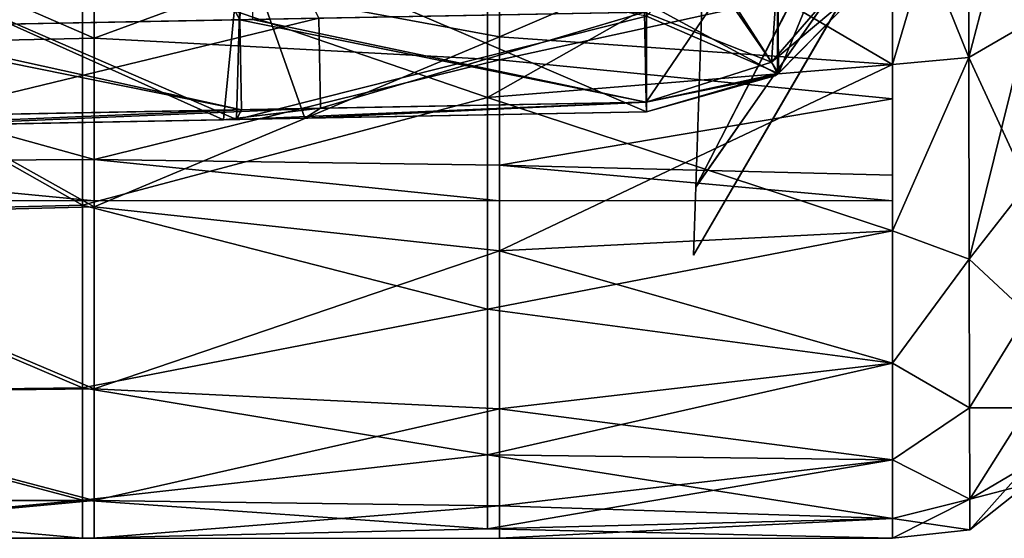
# Model space of a CAD drawing. Units: millimetres. Extents: x -47 to 204, y -30 to 237.
# Drawn here: x 49 to 57, y -15 to -11 of the extents above; entities that cross this region are included whole.
import ezdxf

# ---------------------------------------------------------------- set-up
doc = ezdxf.new("R2010")
doc.units = ezdxf.units.MM
doc.header["$LTSCALE"] = 52.148148
for name, color, linetype in [('116', 7, 'CONTINUOUS'), ('117', 7, 'CONTINUOUS'), ('132', 7, 'CONTINUOUS'), ('133', 7, 'CONTINUOUS'), ('138', 7, 'CONTINUOUS'), ('139', 7, 'CONTINUOUS'), ('150', 7, 'CONTINUOUS'), ('165', 7, 'CONTINUOUS'), ('173', 7, 'CONTINUOUS'), ('206', 7, 'CONTINUOUS'), ('213', 7, 'CONTINUOUS'), ('217', 7, 'CONTINUOUS'), ('221', 7, 'CONTINUOUS'), ('35', 7, 'CONTINUOUS'), ('50', 7, 'CONTINUOUS'), ('58', 7, 'CONTINUOUS'), ('86', 7, 'CONTINUOUS'), ('87', 7, 'CONTINUOUS'), ('89', 7, 'CONTINUOUS')]:
    doc.layers.add(name, color=color, linetype=linetype)

msp = doc.modelspace()

# ---------------------------------------------------------------- linework, layer by layer
at = {"layer": '116', "color": 7, "linetype": 'CONTINUOUS', "true_color": 0xb1bdc9}
for points in [[(47.6843, -7.022, 4), (49.3694, -11.482, 4), (49.6168, -7.0629, 4), (47.6843, -7.022, 4)], [(49.3694, -11.482, 4), (51.7093, -11.4378, 4), (49.6168, -7.0629, 4), (49.3694, -11.482, 4)]]:
    msp.add_3dface(points, dxfattribs=at)
at = {"layer": '117', "color": 7, "linetype": 'CONTINUOUS', "true_color": 0xb1bdc9}
for points in [[(51.1233, -11.4489, -4), (48.341, -11.5015, -4), (48.7214, -7.044, -4), (51.1233, -11.4489, -4)], [(51.301, -7.0984, -4), (51.1233, -11.4489, -4), (48.7214, -7.044, -4), (51.301, -7.0984, -4)], [(51.2175, -11.4471, -4), (51.1233, -11.4489, -4), (51.301, -7.0984, -4), (51.2175, -11.4471, -4)]]:
    msp.add_3dface(points, dxfattribs=at)
at = {"layer": '132', "color": 7, "linetype": 'CONTINUOUS', "true_color": 0xb1bdc9}
for points in [[(51.7093, -11.4378, 4), (49.3694, -11.482, 4), (48.7194, -12.1603, 4.3565), (51.7093, -11.4378, 4)], [(51.7093, -11.4378, 4), (48.7194, -12.1603, 4.3565), (51.7219, -12.1038, 4.3571), (51.7093, -11.4378, 4)], [(54.1232, -11.3921, 4), (51.7093, -11.4378, 4), (51.7219, -12.1038, 4.3571), (54.1232, -11.3921, 4)], [(54.1358, -12.0584, 4.3575), (54.1232, -11.3921, 4), (51.7219, -12.1038, 4.3571), (54.1358, -12.0584, 4.3575)], [(48.571, -12.2355, 5.1082), (51.004, -12.1891, 5.1092), (51.7219, -12.1038, 4.3571), (48.571, -12.2355, 5.1082)], [(48.7194, -12.1603, 4.3565), (48.571, -12.2355, 5.1082), (51.7219, -12.1038, 4.3571), (48.7194, -12.1603, 4.3565)], [(51.004, -12.1891, 5.1092), (51.6059, -12.1776, 5.1095), (51.7219, -12.1038, 4.3571), (51.004, -12.1891, 5.1092)], [(51.6059, -12.1776, 5.1095), (54.1371, -12.1292, 5.1106), (54.1358, -12.0584, 4.3575), (51.6059, -12.1776, 5.1095)], [(51.6059, -12.1776, 5.1095), (54.1358, -12.0584, 4.3575), (51.7219, -12.1038, 4.3571), (51.6059, -12.1776, 5.1095)]]:
    msp.add_3dface(points, dxfattribs=at)
at = {"layer": '133', "color": 7, "linetype": 'CONTINUOUS', "true_color": 0xb1bdc9}
for points in [[(55.1343, -10.7516, 4), (54.7116, -11.2118, 4), (55.0649, -11.7625, 4.3399), (55.1343, -10.7516, 4)], [(55.681, -11.0478, 4.2966), (55.1343, -10.7516, 4), (55.0649, -11.7625, 4.3399), (55.681, -11.0478, 4.2966)], [(55.8223, -11.1243, 4.9664), (55.681, -11.0478, 4.2966), (55.0649, -11.7625, 4.3399), (55.8223, -11.1243, 4.9664)], [(55.1075, -11.8514, 5.072), (55.8223, -11.1243, 4.9664), (55.0649, -11.7625, 4.3399), (55.1075, -11.8514, 5.072)], [(54.7116, -11.2118, 4), (54.1232, -11.3921, 4), (54.1358, -12.0584, 4.3575), (54.7116, -11.2118, 4)], [(54.7116, -11.2118, 4), (54.1358, -12.0584, 4.3575), (55.0649, -11.7625, 4.3399), (54.7116, -11.2118, 4)], [(54.1358, -12.0584, 4.3575), (55.1075, -11.8514, 5.072), (55.0649, -11.7625, 4.3399), (54.1358, -12.0584, 4.3575)], [(54.1371, -12.1292, 5.1106), (55.1075, -11.8514, 5.072), (54.1358, -12.0584, 4.3575), (54.1371, -12.1292, 5.1106)]]:
    msp.add_3dface(points, dxfattribs=at)
at = {"layer": '138', "color": 7, "linetype": 'CONTINUOUS', "true_color": 0xb1bdc9}
for points in [[(48.341, -11.5015, -4), (51.1233, -11.4489, -4), (51.1363, -12.1148, -4.357), (48.341, -11.5015, -4)], [(51.1233, -11.4489, -4), (51.2175, -11.4471, -4), (54.1358, -12.0584, -4.3575), (51.1233, -11.4489, -4)], [(51.1233, -11.4489, -4), (54.1358, -12.0584, -4.3575), (51.1363, -12.1148, -4.357), (51.1233, -11.4489, -4)], [(51.2175, -11.4471, -4), (54.1232, -11.3921, -4), (54.1358, -12.0584, -4.3575), (51.2175, -11.4471, -4)], [(48.1184, -11.5057, -4), (48.341, -11.5015, -4), (51.1363, -12.1148, -4.357), (48.1184, -11.5057, -4)], [(48.1184, -11.5057, -4), (51.1363, -12.1148, -4.357), (48.1339, -12.1713, -4.3564), (48.1184, -11.5057, -4)], [(54.1371, -12.1292, -5.1106), (51.0986, -12.1873, -5.1093), (54.1358, -12.0584, -4.3575), (54.1371, -12.1292, -5.1106)], [(54.1358, -12.0584, -4.3575), (51.0986, -12.1873, -5.1093), (51.1363, -12.1148, -4.357), (54.1358, -12.0584, -4.3575)], [(51.0986, -12.1873, -5.1093), (48.0894, -12.2447, -5.108), (51.1363, -12.1148, -4.357), (51.0986, -12.1873, -5.1093)], [(51.1363, -12.1148, -4.357), (48.0894, -12.2447, -5.108), (48.1339, -12.1713, -4.3564), (51.1363, -12.1148, -4.357)]]:
    msp.add_3dface(points, dxfattribs=at)
at = {"layer": '139', "color": 7, "linetype": 'CONTINUOUS', "true_color": 0xb1bdc9}
for points in [[(54.71, -11.213, -4), (55.681, -11.0478, -4.2966), (55.0648, -11.7624, -4.3397), (54.71, -11.213, -4)], [(55.681, -11.0478, -4.2966), (55.8223, -11.1243, -4.9664), (55.0648, -11.7624, -4.3397), (55.681, -11.0478, -4.2966)], [(55.8223, -11.1243, -4.9664), (55.1149, -11.847, -5.0714), (55.0648, -11.7624, -4.3397), (55.8223, -11.1243, -4.9664)], [(54.1232, -11.3921, -4), (54.6939, -11.2231, -4), (55.0648, -11.7624, -4.3397), (54.1232, -11.3921, -4)], [(54.6939, -11.2231, -4), (54.71, -11.213, -4), (55.0648, -11.7624, -4.3397), (54.6939, -11.2231, -4)], [(54.1358, -12.0584, -4.3575), (54.1232, -11.3921, -4), (55.0648, -11.7624, -4.3397), (54.1358, -12.0584, -4.3575)], [(55.1149, -11.847, -5.0714), (54.1358, -12.0584, -4.3575), (55.0648, -11.7624, -4.3397), (55.1149, -11.847, -5.0714)], [(55.1149, -11.847, -5.0714), (55.0881, -11.8629, -5.0736), (54.1358, -12.0584, -4.3575), (55.1149, -11.847, -5.0714)], [(55.0881, -11.8629, -5.0736), (54.1371, -12.1292, -5.1106), (54.1358, -12.0584, -4.3575), (55.0881, -11.8629, -5.0736)]]:
    msp.add_3dface(points, dxfattribs=at)
at = {"layer": '150', "color": 7, "linetype": 'CONTINUOUS', "true_color": 0xb1bdc9}
for points in [[(52.9607, -10.0204, 11.5418), (49.9577, -10.9954, 10.6182), (52.9607, -12.0231, 9.4401), (52.9607, -10.0204, 11.5418)], [(52.9607, -12.0231, -9.4404), (49.9577, -10.9954, -10.6185), (52.9607, -10.0204, -11.5421), (52.9607, -12.0231, -9.4404)], [(52.9607, -10.0204, 11.5418), (52.9607, -12.0231, 9.4401), (55.9607, -10.3251, 11.2704), (52.9607, -10.0204, 11.5418)], [(52.9607, -12.0231, -9.4404), (52.9607, -10.0204, -11.5421), (55.9607, -11.7802, -9.7414), (52.9607, -12.0231, -9.4404)], [(55.9607, -11.7802, -9.7414), (52.9607, -10.0204, -11.5421), (55.9607, -10.3251, -11.2706), (55.9607, -11.7802, -9.7414)], [(55.9607, -10.3251, 11.2704), (52.9607, -12.0231, 9.4401), (55.9607, -11.7802, 9.7412), (55.9607, -10.3251, 11.2704)], [(49.9577, -10.9954, 10.6182), (46.9547, -11.1213, 10.4864), (49.9577, -12.8209, 8.3256), (49.9577, -10.9954, 10.6182)], [(49.9577, -12.8209, -8.3259), (46.9547, -11.1213, -10.4867), (49.9577, -10.9954, -10.6185), (49.9577, -12.8209, -8.3259)], [(49.9577, -10.9954, 10.6182), (49.9577, -12.8209, 8.3256), (52.9607, -12.0231, 9.4401), (49.9577, -10.9954, 10.6182)], [(49.9577, -12.8209, -8.3259), (49.9577, -10.9954, -10.6185), (52.9607, -12.0231, -9.4404), (49.9577, -12.8209, -8.3259)], [(46.9547, -11.1213, 10.4864), (46.9547, -12.8949, 8.2107), (49.9577, -12.8209, 8.3256), (46.9547, -11.1213, 10.4864)], [(46.9547, -12.8949, -8.2109), (46.9547, -11.1213, -10.4867), (49.9577, -12.8209, -8.3259), (46.9547, -12.8949, -8.2109)], [(55.9607, -11.7802, 9.7412), (52.9607, -12.0231, 9.4401), (55.9607, -13.0107, 8.026), (55.9607, -11.7802, 9.7412)], [(55.9607, -13.0107, -8.0262), (52.9607, -12.0231, -9.4404), (55.9607, -11.7802, -9.7414), (55.9607, -13.0107, -8.0262)], [(52.9607, -12.0231, 9.4401), (49.9577, -12.8209, 8.3256), (52.9607, -13.5921, 6.9975), (52.9607, -12.0231, 9.4401)], [(52.9607, -13.5921, -6.9977), (49.9577, -12.8209, -8.3259), (52.9607, -12.0231, -9.4404), (52.9607, -13.5921, -6.9977)], [(52.9607, -12.0231, 9.4401), (52.9607, -13.5921, 6.9975), (55.9607, -13.0107, 8.026), (52.9607, -12.0231, 9.4401)], [(52.9607, -13.5921, -6.9977), (52.9607, -12.0231, -9.4404), (55.9607, -13.0107, -8.0262), (52.9607, -13.5921, -6.9977)], [(49.9577, -12.8209, 8.3256), (46.9547, -12.8949, 8.2107), (49.9577, -14.175, 5.7266), (49.9577, -12.8209, 8.3256)], [(49.9577, -14.175, -5.7269), (46.9547, -12.8949, -8.2109), (49.9577, -12.8209, -8.3259), (49.9577, -14.175, -5.7269)], [(49.9577, -12.8209, 8.3256), (49.9577, -14.175, 5.7266), (52.9607, -13.5921, 6.9975), (49.9577, -12.8209, 8.3256)], [(49.9577, -14.175, -5.7269), (49.9577, -12.8209, -8.3259), (52.9607, -13.5921, -6.9977), (49.9577, -14.175, -5.7269)], [(46.9547, -12.8949, 8.2107), (46.9547, -14.2089, 5.6421), (49.9577, -14.175, 5.7266), (46.9547, -12.8949, 8.2107)], [(46.9547, -14.2089, -5.6423), (46.9547, -12.8949, -8.2109), (49.9577, -14.175, -5.7269), (46.9547, -14.2089, -5.6423)], [(55.9607, -13.0107, 8.026), (52.9607, -13.5921, 6.9975), (55.9607, -13.993, 6.1576), (55.9607, -13.0107, 8.026)], [(55.9607, -13.993, -6.1578), (52.9607, -13.5921, -6.9977), (55.9607, -13.0107, -8.0262), (55.9607, -13.993, -6.1578)], [(52.9607, -13.5921, 6.9975), (49.9577, -14.175, 5.7266), (52.9607, -14.6707, 4.3021), (52.9607, -13.5921, 6.9975)], [(52.9607, -14.6707, -4.3024), (49.9577, -14.175, -5.7269), (52.9607, -13.5921, -6.9977), (52.9607, -14.6707, -4.3024)], [(52.9607, -13.5921, 6.9975), (52.9607, -14.6707, 4.3021), (55.9607, -13.993, 6.1576), (52.9607, -13.5921, 6.9975)], [(52.9607, -14.6707, -4.3024), (52.9607, -13.5921, -6.9977), (55.9607, -13.993, -6.1578), (52.9607, -14.6707, -4.3024)], [(55.9607, -13.993, 6.1576), (52.9607, -14.6707, 4.3021), (55.9607, -14.7084, 4.1716), (55.9607, -13.993, 6.1576)], [(55.9607, -14.7084, -4.1718), (52.9607, -14.6707, -4.3024), (55.9607, -13.993, -6.1578), (55.9607, -14.7084, -4.1718)], [(49.9577, -14.175, 5.7266), (46.9547, -14.2089, 5.6421), (49.9577, -15.0079, 2.9169), (49.9577, -14.175, 5.7266)], [(49.9577, -15.0079, -2.9172), (46.9547, -14.2089, -5.6423), (49.9577, -14.175, -5.7269), (49.9577, -15.0079, -2.9172)], [(46.9547, -14.2089, 5.6421), (46.9547, -15.0166, 2.8722), (49.9577, -15.0079, 2.9169), (46.9547, -14.2089, 5.6421)], [(46.9547, -15.0166, -2.8725), (46.9547, -14.2089, -5.6423), (49.9577, -15.0079, -2.9172), (46.9547, -15.0166, -2.8725)], [(49.9577, -14.175, 5.7266), (49.9577, -15.0079, 2.9169), (52.9607, -14.6707, 4.3021), (49.9577, -14.175, 5.7266)], [(49.9577, -15.0079, -2.9172), (49.9577, -14.175, -5.7269), (52.9607, -14.6707, -4.3024), (49.9577, -15.0079, -2.9172)], [(52.9607, -14.6707, 4.3021), (49.9577, -15.0079, 2.9169), (52.9607, -15.2199, 1.4514), (52.9607, -14.6707, 4.3021)], [(52.9607, -15.2199, -1.4517), (49.9577, -15.0079, -2.9172), (52.9607, -14.6707, -4.3024), (52.9607, -15.2199, -1.4517)], [(52.9607, -14.6707, 4.3021), (52.9607, -15.2199, 1.4514), (55.9607, -14.7084, 4.1716), (52.9607, -14.6707, 4.3021)], [(52.9607, -15.2199, -1.4517), (52.9607, -14.6707, -4.3024), (55.9607, -15.1432, -2.1061), (52.9607, -15.2199, -1.4517)], [(55.9607, -15.1432, -2.1061), (52.9607, -14.6707, -4.3024), (55.9607, -14.7084, -4.1718), (55.9607, -15.1432, -2.1061)], [(55.9607, -14.7084, 4.1716), (52.9607, -15.2199, 1.4514), (55.9607, -15.1432, 2.1059), (55.9607, -14.7084, 4.1716)], [(46.9547, -15.0166, 2.8722), (46.9547, -15.289, -0.0001), (49.9577, -15.0079, 2.9169), (46.9547, -15.0166, 2.8722)], [(49.9577, -15.0079, 2.9169), (46.9547, -15.289, -0.0001), (49.9577, -15.289, -0.0001), (49.9577, -15.0079, 2.9169)], [(49.9577, -15.289, -0.0001), (46.9547, -15.0166, -2.8725), (49.9577, -15.0079, -2.9172), (49.9577, -15.289, -0.0001)], [(46.9547, -15.289, -0.0001), (46.9547, -15.0166, -2.8725), (49.9577, -15.289, -0.0001), (46.9547, -15.289, -0.0001)], [(49.9577, -15.0079, 2.9169), (49.9577, -15.289, -0.0001), (52.9607, -15.2199, 1.4514), (49.9577, -15.0079, 2.9169)], [(49.9577, -15.289, -0.0001), (49.9577, -15.0079, -2.9172), (52.9607, -15.2199, -1.4517), (49.9577, -15.289, -0.0001)], [(55.9607, -15.1432, 2.1059), (52.9607, -15.2199, 1.4514), (55.9607, -15.289, -0.0001), (55.9607, -15.1432, 2.1059)], [(55.9607, -15.289, -0.0001), (52.9607, -15.2199, -1.4517), (55.9607, -15.1432, -2.1061), (55.9607, -15.289, -0.0001)], [(52.9607, -15.2199, 1.4514), (49.9577, -15.289, -0.0001), (52.9607, -15.2199, -1.4517), (52.9607, -15.2199, 1.4514)], [(52.9607, -15.2199, 1.4514), (52.9607, -15.2199, -1.4517), (55.9607, -15.289, -0.0001), (52.9607, -15.2199, 1.4514)]]:
    msp.add_3dface(points, dxfattribs=at)
at = {"layer": '165', "color": 7, "linetype": 'CONTINUOUS', "true_color": 0xb1bdc9}
for points in [[(55.9607, -10.3251, 11.2704), (55.9607, -11.7802, 9.7412), (56.5219, -9.884, 11.5622), (55.9607, -10.3251, 11.2704)], [(56.5219, -9.884, 11.5622), (55.9607, -11.7802, 9.7412), (56.5255, -11.7278, 9.6943), (56.5219, -9.884, 11.5622)], [(56.9607, -10.0662, 10.9557), (56.5219, -9.884, 11.5622), (56.5255, -11.7278, 9.6943), (56.9607, -10.0662, 10.9557)], [(56.9607, -11.4771, 9.4696), (56.9607, -10.0662, 10.9557), (56.5255, -11.7278, 9.6943), (56.9607, -11.4771, 9.4696)], [(56.9607, -11.4771, 9.4696), (56.5255, -11.7278, 9.6943), (56.5286, -13.2221, 7.5362), (56.9607, -11.4771, 9.4696)], [(56.9607, -12.6698, 7.8029), (56.9607, -11.4771, 9.4696), (56.5286, -13.2221, 7.5362), (56.9607, -12.6698, 7.8029)], [(55.9607, -11.7802, 9.7412), (55.9607, -13.0107, 8.026), (56.5255, -11.7278, 9.6943), (55.9607, -11.7802, 9.7412)], [(56.5255, -11.7278, 9.6943), (55.9607, -13.0107, 8.026), (56.5286, -13.2221, 7.5362), (56.5255, -11.7278, 9.6943)], [(56.9607, -13.6249, 5.9832), (56.9607, -12.6698, 7.8029), (56.5286, -13.2221, 7.5362), (56.9607, -13.6249, 5.9832)], [(55.9607, -13.0107, 8.026), (55.9607, -13.993, 6.1576), (56.5286, -13.2221, 7.5362), (55.9607, -13.0107, 8.026)], [(56.5286, -13.2221, 7.5362), (55.9607, -13.993, 6.1576), (56.5312, -14.3235, 5.1531), (56.5286, -13.2221, 7.5362)], [(56.9607, -13.6249, 5.9832), (56.5286, -13.2221, 7.5362), (56.5312, -14.3235, 5.1531), (56.9607, -13.6249, 5.9832)], [(56.9607, -14.3224, 4.0477), (56.9607, -13.6249, 5.9832), (56.5312, -14.3235, 5.1531), (56.9607, -14.3224, 4.0477)], [(55.9607, -13.993, 6.1576), (55.9607, -14.7084, 4.1716), (56.5312, -14.3235, 5.1531), (55.9607, -13.993, 6.1576)], [(56.5312, -14.3235, 5.1531), (55.9607, -14.7084, 4.1716), (56.5329, -14.9993, 2.6159), (56.5312, -14.3235, 5.1531)], [(56.9607, -14.3224, 4.0477), (56.5312, -14.3235, 5.1531), (56.5329, -14.9993, 2.6159), (56.9607, -14.3224, 4.0477)], [(56.9607, -14.7463, 2.0385), (56.9607, -14.3224, 4.0477), (56.5329, -14.9993, 2.6159), (56.9607, -14.7463, 2.0385)], [(55.9607, -14.7084, 4.1716), (55.9607, -15.1432, 2.1059), (56.5329, -14.9993, 2.6159), (55.9607, -14.7084, 4.1716)], [(56.9607, -14.7463, 2.0385), (56.5329, -14.9993, 2.6159), (56.5336, -15.227), (56.9607, -14.7463, 2.0385)], [(56.9607, -14.8876), (56.9607, -14.7463, 2.0385), (56.5336, -15.227), (56.9607, -14.8876)], [(55.9607, -15.1432, 2.1059), (55.9607, -15.289, -0.0001), (56.5329, -14.9993, 2.6159), (55.9607, -15.1432, 2.1059)], [(56.5329, -14.9993, 2.6159), (55.9607, -15.289, -0.0001), (56.5336, -15.227), (56.5329, -14.9993, 2.6159)]]:
    msp.add_3dface(points, dxfattribs=at)
at = {"layer": '173', "color": 7, "linetype": 'CONTINUOUS', "true_color": 0xb1bdc9}
for points in [[(55.9607, -10.3251, -11.2706), (56.5219, -9.884, -11.5622), (56.5255, -11.7278, -9.6943), (55.9607, -10.3251, -11.2706)], [(56.5219, -9.884, -11.5622), (56.9607, -10.0662, -10.9557), (56.5255, -11.7278, -9.6943), (56.5219, -9.884, -11.5622)], [(56.9607, -10.0662, -10.9557), (56.9607, -11.4771, -9.4696), (56.5255, -11.7278, -9.6943), (56.9607, -10.0662, -10.9557)], [(55.9607, -11.7802, -9.7414), (55.9607, -10.3251, -11.2706), (56.5255, -11.7278, -9.6943), (55.9607, -11.7802, -9.7414)], [(56.9607, -11.4771, -9.4696), (56.9607, -12.6698, -7.8029), (56.5255, -11.7278, -9.6943), (56.9607, -11.4771, -9.4696)], [(55.9607, -13.0107, -8.0262), (55.9607, -11.7802, -9.7414), (56.5255, -11.7278, -9.6943), (55.9607, -13.0107, -8.0262)], [(55.9607, -13.0107, -8.0262), (56.5255, -11.7278, -9.6943), (56.5286, -13.2221, -7.5362), (55.9607, -13.0107, -8.0262)], [(56.5255, -11.7278, -9.6943), (56.9607, -12.6698, -7.8029), (56.5286, -13.2221, -7.5362), (56.5255, -11.7278, -9.6943)], [(56.9607, -12.6698, -7.8029), (56.9607, -13.6249, -5.9832), (56.5286, -13.2221, -7.5362), (56.9607, -12.6698, -7.8029)], [(55.9607, -13.993, -6.1578), (55.9607, -13.0107, -8.0262), (56.5286, -13.2221, -7.5362), (55.9607, -13.993, -6.1578)], [(55.9607, -13.993, -6.1578), (56.5286, -13.2221, -7.5362), (56.5312, -14.3235, -5.1531), (55.9607, -13.993, -6.1578)], [(56.5286, -13.2221, -7.5362), (56.9607, -13.6249, -5.9832), (56.5312, -14.3235, -5.1531), (56.5286, -13.2221, -7.5362)], [(56.9607, -13.6249, -5.9832), (56.9607, -14.3224, -4.0477), (56.5312, -14.3235, -5.1531), (56.9607, -13.6249, -5.9832)], [(55.9607, -14.7084, -4.1718), (55.9607, -13.993, -6.1578), (56.5312, -14.3235, -5.1531), (55.9607, -14.7084, -4.1718)], [(55.9607, -14.7084, -4.1718), (56.5312, -14.3235, -5.1531), (56.5329, -14.9993, -2.6159), (55.9607, -14.7084, -4.1718)], [(56.5312, -14.3235, -5.1531), (56.9607, -14.3224, -4.0477), (56.5329, -14.9993, -2.6159), (56.5312, -14.3235, -5.1531)], [(56.9607, -14.3224, -4.0477), (56.9607, -14.7463, -2.0385), (56.5329, -14.9993, -2.6159), (56.9607, -14.3224, -4.0477)], [(55.9607, -15.1432, -2.1061), (55.9607, -14.7084, -4.1718), (56.5329, -14.9993, -2.6159), (55.9607, -15.1432, -2.1061)], [(56.9607, -14.7463, -2.0385), (56.9607, -14.8876), (56.5329, -14.9993, -2.6159), (56.9607, -14.7463, -2.0385)], [(56.9607, -14.8876), (56.5336, -15.227), (56.5329, -14.9993, -2.6159), (56.9607, -14.8876)], [(56.5336, -15.227), (55.9607, -15.1432, -2.1061), (56.5329, -14.9993, -2.6159), (56.5336, -15.227)], [(55.9607, -15.289, -0.0001), (55.9607, -15.1432, -2.1061), (56.5336, -15.227), (55.9607, -15.289, -0.0001)]]:
    msp.add_3dface(points, dxfattribs=at)
at = {"layer": '206', "color": 7, "linetype": 'CONTINUOUS', "true_color": 0xb1bdc9}
for points in [[(54.5528, -11.1969, -6.7813), (54.5034, -12.6858, -3.5099), (56.1781, -9.446, -4.5822), (54.5528, -11.1969, -6.7813)], [(56.1781, -9.446, -4.5822), (54.5034, -12.6858, -3.5099), (56.16, -10.319, -1.5389), (56.1781, -9.446, -4.5822)], [(54.5037, -12.6874, 3.5025), (54.5534, -11.1997, 6.7751), (56.1785, -9.4259, 4.6265), (54.5037, -12.6874, 3.5025)], [(56.1601, -10.3123, 1.5863), (54.5037, -12.6874, 3.5025), (56.1785, -9.4259, 4.6265), (56.1601, -10.3123, 1.5863)], [(54.4851, -13.1931, 0), (54.5037, -12.6874, 3.5025), (56.1601, -10.3123, 1.5863), (54.4851, -13.1931, 0)], [(56.16, -10.319, -1.5389), (54.4851, -13.1931, 0), (56.1601, -10.3123, 1.5863), (56.16, -10.319, -1.5389)], [(54.5034, -12.6858, -3.5099), (54.4851, -13.1931, 0), (56.16, -10.319, -1.5389), (54.5034, -12.6858, -3.5099)]]:
    msp.add_3dface(points, dxfattribs=at)
at = {"layer": '213', "color": 7, "linetype": 'CONTINUOUS', "true_color": 0xb1bdc9}
for points in [[(53.0477, -9.6221, 11.8757), (50.0447, -11.0196, 10.5934), (53.0477, -11.574, 9.9855), (53.0477, -9.6221, 11.8757)], [(53.0477, -9.6221, 11.8757), (53.0477, -11.574, 9.9855), (55.9607, -10.3251, 11.2706), (53.0477, -9.6221, 11.8757)], [(55.9607, -10.3251, 11.2706), (53.0477, -11.574, 9.9855), (55.9607, -11.7803, 9.7414), (55.9607, -10.3251, 11.2706)], [(50.0447, -11.0196, 10.5934), (47.0417, -11.1496, 10.4567), (50.0447, -12.8352, 8.304), (50.0447, -11.0196, 10.5934)], [(50.0447, -11.0196, 10.5934), (50.0447, -12.8352, 8.304), (53.0477, -11.574, 9.9855), (50.0447, -11.0196, 10.5934)], [(47.0417, -11.1496, 10.4567), (47.0417, -12.9115, 8.1849), (50.0447, -12.8352, 8.304), (47.0417, -11.1496, 10.4567)], [(53.0477, -11.574, 9.9855), (50.0447, -12.8352, 8.304), (53.0477, -13.1601, 7.7793), (53.0477, -11.574, 9.9855)], [(53.0477, -11.574, 9.9855), (53.0477, -13.1601, 7.7793), (55.9607, -11.7803, 9.7414), (53.0477, -11.574, 9.9855)], [(55.9607, -11.7803, 9.7414), (53.0477, -13.1601, 7.7793), (55.9607, -13.0108, 8.0262), (55.9607, -11.7803, 9.7414)], [(50.0447, -12.8352, 8.304), (47.0417, -12.9115, 8.1849), (50.0447, -14.1816, 5.7107), (50.0447, -12.8352, 8.304)], [(50.0447, -12.8352, 8.304), (50.0447, -14.1816, 5.7107), (53.0477, -13.1601, 7.7793), (50.0447, -12.8352, 8.304)], [(47.0417, -12.9115, 8.1849), (47.0417, -14.2166, 5.6231), (50.0447, -14.1816, 5.7107), (47.0417, -12.9115, 8.1849)], [(55.9607, -13.0108, 8.0262), (53.0477, -13.1601, 7.7793), (55.9607, -13.9931, 6.1578), (55.9607, -13.0108, 8.0262)], [(53.0477, -13.1601, 7.7793), (50.0447, -14.1816, 5.7107), (53.0477, -14.3303, 5.3271), (53.0477, -13.1601, 7.7793)], [(53.0477, -13.1601, 7.7793), (53.0477, -14.3303, 5.3271), (55.9607, -13.9931, 6.1578), (53.0477, -13.1601, 7.7793)], [(55.9607, -13.9931, 6.1578), (53.0477, -14.3303, 5.3271), (55.9607, -14.7085, 4.1718), (55.9607, -13.9931, 6.1578)], [(50.0447, -14.1816, 5.7107), (47.0417, -14.2166, 5.6231), (50.0447, -15.0097, 2.9086), (50.0447, -14.1816, 5.7107)], [(47.0417, -14.2166, 5.6231), (47.0417, -15.0186, 2.8623), (50.0447, -15.0097, 2.9086), (47.0417, -14.2166, 5.6231)], [(50.0447, -14.1816, 5.7107), (50.0447, -15.0097, 2.9086), (53.0477, -14.3303, 5.3271), (50.0447, -14.1816, 5.7107)], [(53.0477, -14.3303, 5.3271), (50.0447, -15.0097, 2.9086), (53.0477, -15.0475, 2.7064), (53.0477, -14.3303, 5.3271)], [(53.0477, -14.3303, 5.3271), (53.0477, -15.0475, 2.7064), (55.9607, -14.7085, 4.1718), (53.0477, -14.3303, 5.3271)], [(55.9607, -14.7085, 4.1718), (53.0477, -15.0475, 2.7064), (55.9607, -15.1433, 2.106), (55.9607, -14.7085, 4.1718)], [(47.0417, -15.0186, 2.8623), (47.0417, -15.2892), (50.0447, -15.0097, 2.9086), (47.0417, -15.0186, 2.8623)], [(50.0447, -15.0097, 2.9086), (47.0417, -15.2892), (50.0447, -15.2892), (50.0447, -15.0097, 2.9086)], [(50.0447, -15.0097, 2.9086), (50.0447, -15.2892), (53.0477, -15.0475, 2.7064), (50.0447, -15.0097, 2.9086)], [(53.0477, -15.0475, 2.7064), (50.0447, -15.2892), (53.0477, -15.2892), (53.0477, -15.0475, 2.7064)], [(53.0477, -15.0475, 2.7064), (53.0477, -15.2892), (55.9607, -15.1433, 2.106), (53.0477, -15.0475, 2.7064)], [(55.9607, -15.1433, 2.106), (53.0477, -15.2892), (55.9607, -15.2892), (55.9607, -15.1433, 2.106)]]:
    msp.add_3dface(points, dxfattribs=at)
at = {"layer": '217', "color": 7, "linetype": 'CONTINUOUS', "true_color": 0xb1bdc9}
for points in [[(50.0447, -11.5851, 5.4147), (47.0417, -10.2775, 7.6075), (50.0447, -10.1337, 7.7977), (50.0447, -11.5851, 5.4147)], [(50.0447, -11.5851, 5.4147), (50.0447, -10.1337, 7.7977), (53.0477, -10.4828, 7.3223), (50.0447, -11.5851, 5.4147)], [(47.0417, -11.6515, 5.2704), (47.0417, -10.2775, 7.6075), (50.0447, -11.5851, 5.4147), (47.0417, -11.6515, 5.2704)], [(53.0477, -11.7462, 5.056), (50.0447, -11.5851, 5.4147), (53.0477, -10.4828, 7.3223), (53.0477, -11.7462, 5.056)], [(53.0477, -11.7462, 5.056), (53.0477, -10.4828, 7.3223), (55.9607, -11.1092, 6.333), (53.0477, -11.7462, 5.056)], [(55.9607, -12.0333, 4.3293), (53.0477, -11.7462, 5.056), (55.9607, -11.1092, 6.333), (55.9607, -12.0333, 4.3293)], [(50.0447, -12.4845, 2.7735), (47.0417, -11.6515, 5.2704), (50.0447, -11.5851, 5.4147), (50.0447, -12.4845, 2.7735)], [(50.0447, -12.4845, 2.7735), (50.0447, -11.5851, 5.4147), (53.0477, -11.7462, 5.056), (50.0447, -12.4845, 2.7735)], [(47.0417, -12.5015, 2.6959), (47.0417, -11.6515, 5.2704), (50.0447, -12.4845, 2.7735), (47.0417, -12.5015, 2.6959)], [(53.0477, -12.5257, 2.5812), (50.0447, -12.4845, 2.7735), (53.0477, -11.7462, 5.056), (53.0477, -12.5257, 2.5812)], [(53.0477, -12.5257, 2.5812), (53.0477, -11.7462, 5.056), (55.9607, -12.0333, 4.3293), (53.0477, -12.5257, 2.5812)], [(55.9607, -12.5987, 2.1979), (53.0477, -12.5257, 2.5812), (55.9607, -12.0333, 4.3293), (55.9607, -12.5987, 2.1979)], [(50.0447, -12.7892, 0), (47.0417, -12.5015, 2.6959), (50.0447, -12.4845, 2.7735), (50.0447, -12.7892, 0)], [(47.0417, -12.7892, 0), (47.0417, -12.5015, 2.6959), (50.0447, -12.7892, 0), (47.0417, -12.7892, 0)], [(50.0447, -12.7892, 0), (50.0447, -12.4845, 2.7735), (53.0477, -12.7892, 0), (50.0447, -12.7892, 0)], [(53.0477, -12.7892, 0), (50.0447, -12.4845, 2.7735), (53.0477, -12.5257, 2.5812), (53.0477, -12.7892, 0)], [(53.0477, -12.7892, 0), (53.0477, -12.5257, 2.5812), (55.9607, -12.7892, 0), (53.0477, -12.7892, 0)], [(55.9607, -12.7892, 0), (53.0477, -12.5257, 2.5812), (55.9607, -12.5987, 2.1979), (55.9607, -12.7892, 0)]]:
    msp.add_3dface(points, dxfattribs=at)
at = {"layer": '221', "color": 7, "linetype": 'CONTINUOUS', "true_color": 0xb1bdc9}
for points in [[(50.0447, -11.5851, 5.4147), (47.0417, -10.2775, 7.6075), (50.0447, -10.1337, 7.7977), (50.0447, -11.5851, 5.4147)], [(50.0447, -11.5851, 5.4147), (50.0447, -10.1337, 7.7977), (53.0477, -10.4828, 7.3223), (50.0447, -11.5851, 5.4147)], [(47.0417, -11.6515, 5.2704), (47.0417, -10.2775, 7.6075), (50.0447, -11.5851, 5.4147), (47.0417, -11.6515, 5.2704)], [(53.0477, -11.7462, 5.056), (50.0447, -11.5851, 5.4147), (53.0477, -10.4828, 7.3223), (53.0477, -11.7462, 5.056)], [(53.0477, -11.7462, 5.056), (53.0477, -10.4828, 7.3223), (55.9607, -11.1092, 6.333), (53.0477, -11.7462, 5.056)], [(55.9607, -12.0333, 4.3293), (53.0477, -11.7462, 5.056), (55.9607, -11.1092, 6.333), (55.9607, -12.0333, 4.3293)], [(50.0447, -12.4845, 2.7735), (47.0417, -11.6515, 5.2704), (50.0447, -11.5851, 5.4147), (50.0447, -12.4845, 2.7735)], [(50.0447, -12.4845, 2.7735), (50.0447, -11.5851, 5.4147), (53.0477, -11.7462, 5.056), (50.0447, -12.4845, 2.7735)], [(47.0417, -12.5015, 2.6959), (47.0417, -11.6515, 5.2704), (50.0447, -12.4845, 2.7735), (47.0417, -12.5015, 2.6959)], [(53.0477, -12.5257, 2.5812), (50.0447, -12.4845, 2.7735), (53.0477, -11.7462, 5.056), (53.0477, -12.5257, 2.5812)], [(53.0477, -12.5257, 2.5812), (53.0477, -11.7462, 5.056), (55.9607, -12.0333, 4.3293), (53.0477, -12.5257, 2.5812)], [(55.9607, -12.5987, 2.1979), (53.0477, -12.5257, 2.5812), (55.9607, -12.0333, 4.3293), (55.9607, -12.5987, 2.1979)], [(50.0447, -12.7892, 0), (47.0417, -12.5015, 2.6959), (50.0447, -12.4845, 2.7735), (50.0447, -12.7892, 0)], [(47.0417, -12.7892, 0), (47.0417, -12.5015, 2.6959), (50.0447, -12.7892, 0), (47.0417, -12.7892, 0)], [(50.0447, -12.7892, 0), (50.0447, -12.4845, 2.7735), (53.0477, -12.7892, 0), (50.0447, -12.7892, 0)], [(53.0477, -12.7892, 0), (50.0447, -12.4845, 2.7735), (53.0477, -12.5257, 2.5812), (53.0477, -12.7892, 0)], [(53.0477, -12.7892, 0), (53.0477, -12.5257, 2.5812), (55.9607, -12.7892, 0), (53.0477, -12.7892, 0)], [(55.9607, -12.7892, 0), (53.0477, -12.5257, 2.5812), (55.9607, -12.5987, 2.1979), (55.9607, -12.7892, 0)]]:
    msp.add_3dface(points, dxfattribs=at)
at = {"layer": '35', "color": 7, "linetype": 'CONTINUOUS', "true_color": 0xb1bdc9}
for points in [[(52.9607, -10.0204, 11.5418), (49.9577, -10.9954, 10.6182), (52.9607, -12.0231, 9.4401), (52.9607, -10.0204, 11.5418)], [(52.9607, -12.0231, -9.4404), (49.9577, -10.9954, -10.6185), (52.9607, -10.0204, -11.5421), (52.9607, -12.0231, -9.4404)], [(52.9607, -10.0204, 11.5418), (52.9607, -12.0231, 9.4401), (55.9607, -10.3251, 11.2704), (52.9607, -10.0204, 11.5418)], [(52.9607, -12.0231, -9.4404), (52.9607, -10.0204, -11.5421), (55.9607, -11.7802, -9.7414), (52.9607, -12.0231, -9.4404)], [(55.9607, -11.7802, -9.7414), (52.9607, -10.0204, -11.5421), (55.9607, -10.3251, -11.2706), (55.9607, -11.7802, -9.7414)], [(55.9607, -10.3251, 11.2704), (52.9607, -12.0231, 9.4401), (55.9607, -11.7802, 9.7412), (55.9607, -10.3251, 11.2704)], [(49.9577, -10.9954, 10.6182), (46.9547, -11.1213, 10.4864), (49.9577, -12.8209, 8.3256), (49.9577, -10.9954, 10.6182)], [(49.9577, -12.8209, -8.3259), (46.9547, -11.1213, -10.4867), (49.9577, -10.9954, -10.6185), (49.9577, -12.8209, -8.3259)], [(49.9577, -10.9954, 10.6182), (49.9577, -12.8209, 8.3256), (52.9607, -12.0231, 9.4401), (49.9577, -10.9954, 10.6182)], [(49.9577, -12.8209, -8.3259), (49.9577, -10.9954, -10.6185), (52.9607, -12.0231, -9.4404), (49.9577, -12.8209, -8.3259)], [(46.9547, -11.1213, 10.4864), (46.9547, -12.8949, 8.2107), (49.9577, -12.8209, 8.3256), (46.9547, -11.1213, 10.4864)], [(46.9547, -12.8949, -8.2109), (46.9547, -11.1213, -10.4867), (49.9577, -12.8209, -8.3259), (46.9547, -12.8949, -8.2109)], [(55.9607, -11.7802, 9.7412), (52.9607, -12.0231, 9.4401), (55.9607, -13.0107, 8.026), (55.9607, -11.7802, 9.7412)], [(55.9607, -13.0107, -8.0262), (52.9607, -12.0231, -9.4404), (55.9607, -11.7802, -9.7414), (55.9607, -13.0107, -8.0262)], [(52.9607, -12.0231, 9.4401), (49.9577, -12.8209, 8.3256), (52.9607, -13.5921, 6.9975), (52.9607, -12.0231, 9.4401)], [(52.9607, -13.5921, -6.9977), (49.9577, -12.8209, -8.3259), (52.9607, -12.0231, -9.4404), (52.9607, -13.5921, -6.9977)], [(52.9607, -12.0231, 9.4401), (52.9607, -13.5921, 6.9975), (55.9607, -13.0107, 8.026), (52.9607, -12.0231, 9.4401)], [(52.9607, -13.5921, -6.9977), (52.9607, -12.0231, -9.4404), (55.9607, -13.0107, -8.0262), (52.9607, -13.5921, -6.9977)], [(49.9577, -12.8209, 8.3256), (46.9547, -12.8949, 8.2107), (49.9577, -14.175, 5.7266), (49.9577, -12.8209, 8.3256)], [(49.9577, -14.175, -5.7269), (46.9547, -12.8949, -8.2109), (49.9577, -12.8209, -8.3259), (49.9577, -14.175, -5.7269)], [(49.9577, -12.8209, 8.3256), (49.9577, -14.175, 5.7266), (52.9607, -13.5921, 6.9975), (49.9577, -12.8209, 8.3256)], [(49.9577, -14.175, -5.7269), (49.9577, -12.8209, -8.3259), (52.9607, -13.5921, -6.9977), (49.9577, -14.175, -5.7269)], [(46.9547, -12.8949, 8.2107), (46.9547, -14.2089, 5.6421), (49.9577, -14.175, 5.7266), (46.9547, -12.8949, 8.2107)], [(46.9547, -14.2089, -5.6423), (46.9547, -12.8949, -8.2109), (49.9577, -14.175, -5.7269), (46.9547, -14.2089, -5.6423)], [(55.9607, -13.0107, 8.026), (52.9607, -13.5921, 6.9975), (55.9607, -13.993, 6.1576), (55.9607, -13.0107, 8.026)], [(55.9607, -13.993, -6.1578), (52.9607, -13.5921, -6.9977), (55.9607, -13.0107, -8.0262), (55.9607, -13.993, -6.1578)], [(52.9607, -13.5921, 6.9975), (49.9577, -14.175, 5.7266), (52.9607, -14.6707, 4.3021), (52.9607, -13.5921, 6.9975)], [(52.9607, -14.6707, -4.3024), (49.9577, -14.175, -5.7269), (52.9607, -13.5921, -6.9977), (52.9607, -14.6707, -4.3024)], [(52.9607, -13.5921, 6.9975), (52.9607, -14.6707, 4.3021), (55.9607, -13.993, 6.1576), (52.9607, -13.5921, 6.9975)], [(52.9607, -14.6707, -4.3024), (52.9607, -13.5921, -6.9977), (55.9607, -13.993, -6.1578), (52.9607, -14.6707, -4.3024)], [(55.9607, -13.993, 6.1576), (52.9607, -14.6707, 4.3021), (55.9607, -14.7084, 4.1716), (55.9607, -13.993, 6.1576)], [(55.9607, -14.7084, -4.1718), (52.9607, -14.6707, -4.3024), (55.9607, -13.993, -6.1578), (55.9607, -14.7084, -4.1718)], [(49.9577, -14.175, 5.7266), (46.9547, -14.2089, 5.6421), (49.9577, -15.0079, 2.9169), (49.9577, -14.175, 5.7266)], [(49.9577, -15.0079, -2.9172), (46.9547, -14.2089, -5.6423), (49.9577, -14.175, -5.7269), (49.9577, -15.0079, -2.9172)], [(46.9547, -14.2089, 5.6421), (46.9547, -15.0166, 2.8722), (49.9577, -15.0079, 2.9169), (46.9547, -14.2089, 5.6421)], [(46.9547, -15.0166, -2.8725), (46.9547, -14.2089, -5.6423), (49.9577, -15.0079, -2.9172), (46.9547, -15.0166, -2.8725)], [(49.9577, -14.175, 5.7266), (49.9577, -15.0079, 2.9169), (52.9607, -14.6707, 4.3021), (49.9577, -14.175, 5.7266)], [(49.9577, -15.0079, -2.9172), (49.9577, -14.175, -5.7269), (52.9607, -14.6707, -4.3024), (49.9577, -15.0079, -2.9172)], [(52.9607, -14.6707, 4.3021), (49.9577, -15.0079, 2.9169), (52.9607, -15.2199, 1.4514), (52.9607, -14.6707, 4.3021)], [(52.9607, -15.2199, -1.4517), (49.9577, -15.0079, -2.9172), (52.9607, -14.6707, -4.3024), (52.9607, -15.2199, -1.4517)], [(52.9607, -14.6707, 4.3021), (52.9607, -15.2199, 1.4514), (55.9607, -14.7084, 4.1716), (52.9607, -14.6707, 4.3021)], [(52.9607, -15.2199, -1.4517), (52.9607, -14.6707, -4.3024), (55.9607, -15.1432, -2.1061), (52.9607, -15.2199, -1.4517)], [(55.9607, -15.1432, -2.1061), (52.9607, -14.6707, -4.3024), (55.9607, -14.7084, -4.1718), (55.9607, -15.1432, -2.1061)], [(55.9607, -14.7084, 4.1716), (52.9607, -15.2199, 1.4514), (55.9607, -15.1432, 2.1059), (55.9607, -14.7084, 4.1716)], [(46.9547, -15.0166, 2.8722), (46.9547, -15.289, -0.0001), (49.9577, -15.0079, 2.9169), (46.9547, -15.0166, 2.8722)], [(49.9577, -15.0079, 2.9169), (46.9547, -15.289, -0.0001), (49.9577, -15.289, -0.0001), (49.9577, -15.0079, 2.9169)], [(49.9577, -15.289, -0.0001), (46.9547, -15.0166, -2.8725), (49.9577, -15.0079, -2.9172), (49.9577, -15.289, -0.0001)], [(46.9547, -15.289, -0.0001), (46.9547, -15.0166, -2.8725), (49.9577, -15.289, -0.0001), (46.9547, -15.289, -0.0001)], [(49.9577, -15.0079, 2.9169), (49.9577, -15.289, -0.0001), (52.9607, -15.2199, 1.4514), (49.9577, -15.0079, 2.9169)], [(49.9577, -15.289, -0.0001), (49.9577, -15.0079, -2.9172), (52.9607, -15.2199, -1.4517), (49.9577, -15.289, -0.0001)], [(55.9607, -15.1432, 2.1059), (52.9607, -15.2199, 1.4514), (55.9607, -15.289, -0.0001), (55.9607, -15.1432, 2.1059)], [(55.9607, -15.289, -0.0001), (52.9607, -15.2199, -1.4517), (55.9607, -15.1432, -2.1061), (55.9607, -15.289, -0.0001)], [(52.9607, -15.2199, 1.4514), (49.9577, -15.289, -0.0001), (52.9607, -15.2199, -1.4517), (52.9607, -15.2199, 1.4514)], [(52.9607, -15.2199, 1.4514), (52.9607, -15.2199, -1.4517), (55.9607, -15.289, -0.0001), (52.9607, -15.2199, 1.4514)]]:
    msp.add_3dface(points, dxfattribs=at)
at = {"layer": '50', "color": 7, "linetype": 'CONTINUOUS', "true_color": 0xb1bdc9}
for points in [[(55.9607, -10.3251, 11.2704), (55.9607, -11.7802, 9.7412), (56.5222, -9.8839, 11.5621), (55.9607, -10.3251, 11.2704)], [(56.5222, -9.8839, 11.5621), (55.9607, -11.7802, 9.7412), (56.5257, -11.7277, 9.6942), (56.5222, -9.8839, 11.5621)], [(56.5222, -9.8839, 11.5621), (56.5257, -11.7277, 9.6942), (56.9607, -10.0662, 10.9557), (56.5222, -9.8839, 11.5621)], [(56.9607, -10.0662, 10.9557), (56.5257, -11.7277, 9.6942), (56.9607, -11.4771, 9.4696), (56.9607, -10.0662, 10.9557)], [(56.5257, -11.7277, 9.6942), (56.5288, -13.2221, 7.5362), (56.9607, -11.4771, 9.4696), (56.5257, -11.7277, 9.6942)], [(56.9607, -11.4771, 9.4696), (56.5288, -13.2221, 7.5362), (56.9607, -12.6698, 7.8029), (56.9607, -11.4771, 9.4696)], [(55.9607, -11.7802, 9.7412), (55.9607, -13.0107, 8.026), (56.5257, -11.7277, 9.6942), (55.9607, -11.7802, 9.7412)], [(56.5257, -11.7277, 9.6942), (55.9607, -13.0107, 8.026), (56.5288, -13.2221, 7.5362), (56.5257, -11.7277, 9.6942)], [(56.9607, -12.6698, 7.8029), (56.5288, -13.2221, 7.5362), (56.9607, -13.6249, 5.9832), (56.9607, -12.6698, 7.8029)], [(55.9607, -13.0107, 8.026), (55.9607, -13.993, 6.1576), (56.5288, -13.2221, 7.5362), (55.9607, -13.0107, 8.026)], [(56.5288, -13.2221, 7.5362), (55.9607, -13.993, 6.1576), (56.5313, -14.3235, 5.1531), (56.5288, -13.2221, 7.5362)], [(56.5288, -13.2221, 7.5362), (56.5313, -14.3235, 5.1531), (56.9607, -13.6249, 5.9832), (56.5288, -13.2221, 7.5362)], [(56.9607, -13.6249, 5.9832), (56.5313, -14.3235, 5.1531), (56.9607, -14.3224, 4.0477), (56.9607, -13.6249, 5.9832)], [(55.9607, -13.993, 6.1576), (55.9607, -14.7084, 4.1716), (56.5313, -14.3235, 5.1531), (55.9607, -13.993, 6.1576)], [(56.5313, -14.3235, 5.1531), (55.9607, -14.7084, 4.1716), (56.533, -14.9993, 2.6159), (56.5313, -14.3235, 5.1531)], [(56.5313, -14.3235, 5.1531), (56.533, -14.9993, 2.6159), (56.9607, -14.3224, 4.0477), (56.5313, -14.3235, 5.1531)], [(56.9607, -14.3224, 4.0477), (56.533, -14.9993, 2.6159), (56.9607, -14.7463, 2.0385), (56.9607, -14.3224, 4.0477)], [(55.9607, -14.7084, 4.1716), (55.9607, -15.1432, 2.1059), (56.533, -14.9993, 2.6159), (55.9607, -14.7084, 4.1716)], [(56.533, -14.9993, 2.6159), (56.5336, -15.227), (56.9607, -14.7463, 2.0385), (56.533, -14.9993, 2.6159)], [(56.5336, -15.227), (56.9607, -14.8876), (56.9607, -14.7463, 2.0385), (56.5336, -15.227)], [(55.9607, -15.1432, 2.1059), (55.9607, -15.289, -0.0001), (56.533, -14.9993, 2.6159), (55.9607, -15.1432, 2.1059)], [(55.9607, -15.289, -0.0001), (56.5336, -15.227), (56.533, -14.9993, 2.6159), (55.9607, -15.289, -0.0001)]]:
    msp.add_3dface(points, dxfattribs=at)
at = {"layer": '58', "color": 7, "linetype": 'CONTINUOUS', "true_color": 0xb1bdc9}
for points in [[(55.9607, -10.3251, -11.2706), (56.5219, -9.884, -11.5622), (56.5255, -11.7278, -9.6943), (55.9607, -10.3251, -11.2706)], [(56.5255, -11.7278, -9.6943), (56.5219, -9.884, -11.5622), (56.9607, -10.0662, -10.9557), (56.5255, -11.7278, -9.6943)], [(56.9607, -11.4771, -9.4696), (56.5255, -11.7278, -9.6943), (56.9607, -10.0662, -10.9557), (56.9607, -11.4771, -9.4696)], [(55.9607, -11.7802, -9.7414), (55.9607, -10.3251, -11.2706), (56.5255, -11.7278, -9.6943), (55.9607, -11.7802, -9.7414)], [(56.9607, -12.6698, -7.8029), (56.5255, -11.7278, -9.6943), (56.9607, -11.4771, -9.4696), (56.9607, -12.6698, -7.8029)], [(55.9607, -13.0107, -8.0262), (55.9607, -11.7802, -9.7414), (56.5255, -11.7278, -9.6943), (55.9607, -13.0107, -8.0262)], [(55.9607, -13.0107, -8.0262), (56.5255, -11.7278, -9.6943), (56.5286, -13.2221, -7.5362), (55.9607, -13.0107, -8.0262)], [(56.5286, -13.2221, -7.5362), (56.5255, -11.7278, -9.6943), (56.9607, -12.6698, -7.8029), (56.5286, -13.2221, -7.5362)], [(56.9607, -13.6249, -5.9832), (56.5286, -13.2221, -7.5362), (56.9607, -12.6698, -7.8029), (56.9607, -13.6249, -5.9832)], [(55.9607, -13.993, -6.1578), (55.9607, -13.0107, -8.0262), (56.5286, -13.2221, -7.5362), (55.9607, -13.993, -6.1578)], [(55.9607, -13.993, -6.1578), (56.5286, -13.2221, -7.5362), (56.5312, -14.3235, -5.1531), (55.9607, -13.993, -6.1578)], [(56.5312, -14.3235, -5.1531), (56.5286, -13.2221, -7.5362), (56.9607, -13.6249, -5.9832), (56.5312, -14.3235, -5.1531)], [(56.9607, -14.3224, -4.0477), (56.5312, -14.3235, -5.1531), (56.9607, -13.6249, -5.9832), (56.9607, -14.3224, -4.0477)], [(55.9607, -14.7084, -4.1718), (55.9607, -13.993, -6.1578), (56.5312, -14.3235, -5.1531), (55.9607, -14.7084, -4.1718)], [(55.9607, -14.7084, -4.1718), (56.5312, -14.3235, -5.1531), (56.5329, -14.9993, -2.6159), (55.9607, -14.7084, -4.1718)], [(56.5329, -14.9993, -2.6159), (56.5312, -14.3235, -5.1531), (56.9607, -14.3224, -4.0477), (56.5329, -14.9993, -2.6159)], [(56.9607, -14.7463, -2.0385), (56.5329, -14.9993, -2.6159), (56.9607, -14.3224, -4.0477), (56.9607, -14.7463, -2.0385)], [(55.9607, -15.1432, -2.1061), (55.9607, -14.7084, -4.1718), (56.5329, -14.9993, -2.6159), (55.9607, -15.1432, -2.1061)], [(56.9607, -14.8876), (56.5329, -14.9993, -2.6159), (56.9607, -14.7463, -2.0385), (56.9607, -14.8876)], [(56.5336, -15.227), (56.5329, -14.9993, -2.6159), (56.9607, -14.8876), (56.5336, -15.227)], [(55.9607, -15.1432, -2.1061), (56.5329, -14.9993, -2.6159), (56.5336, -15.227), (55.9607, -15.1432, -2.1061)], [(55.9607, -15.289, -0.0001), (55.9607, -15.1432, -2.1061), (56.5336, -15.227), (55.9607, -15.289, -0.0001)]]:
    msp.add_3dface(points, dxfattribs=at)
at = {"layer": '86', "color": 7, "linetype": 'CONTINUOUS', "true_color": 0xb1bdc9}
for points in [[(51.1376, -10.8451, 7.5498), (51.004, -12.1891, 5.1092), (48.135, -10.9004, 7.562), (51.1376, -10.8451, 7.5498)], [(51.004, -12.1891, 5.1092), (51.1376, -10.8451, 7.5498), (51.6059, -12.1776, 5.1095), (51.004, -12.1891, 5.1092)], [(51.6059, -12.1776, 5.1095), (51.1376, -10.8451, 7.5498), (54.1371, -12.1292, 5.1106), (51.6059, -12.1776, 5.1095)], [(54.1371, -12.1292, 5.1106), (51.1376, -10.8451, 7.5498), (54.1371, -11.3262, 6.7046), (54.1371, -12.1292, 5.1106)], [(48.135, -10.9004, 7.562), (51.004, -12.1891, 5.1092), (48.571, -12.2355, 5.1082), (48.135, -10.9004, 7.562)]]:
    msp.add_3dface(points, dxfattribs=at)
at = {"layer": '87', "color": 7, "linetype": 'CONTINUOUS', "true_color": 0xb1bdc9}
for points in [[(51.0986, -12.1873, -5.1093), (51.1377, -10.8451, -7.5498), (48.1352, -10.9005, -7.562), (51.0986, -12.1873, -5.1093)], [(51.0986, -12.1873, -5.1093), (54.1371, -11.4217, -6.5405), (51.1377, -10.8451, -7.5498), (51.0986, -12.1873, -5.1093)], [(48.0894, -12.2447, -5.108), (51.0986, -12.1873, -5.1093), (48.1352, -10.9005, -7.562), (48.0894, -12.2447, -5.108)], [(54.1371, -12.1292, -5.1106), (54.1371, -11.4217, -6.5405), (51.0986, -12.1873, -5.1093), (54.1371, -12.1292, -5.1106)]]:
    msp.add_3dface(points, dxfattribs=at)
at = {"layer": '89', "color": 7, "linetype": 'CONTINUOUS', "true_color": 0xb1bdc9}
for points in [[(55.8223, -10.123, -6.7779), (55.1071, -10.397, -7.6217), (55.1149, -11.847, -5.0714), (55.8223, -10.123, -6.7779)], [(55.8223, -11.1243, -4.9664), (55.8223, -10.123, -6.7779), (55.1149, -11.847, -5.0714), (55.8223, -11.1243, -4.9664)], [(55.1071, -10.397, -7.6217), (54.1371, -11.4217, -6.5405), (55.1149, -11.847, -5.0714), (55.1071, -10.397, -7.6217)], [(55.1075, -11.8514, 5.072), (54.1371, -11.3262, 6.7046), (55.1071, -10.3975, 7.6211), (55.1075, -11.8514, 5.072)], [(55.1071, -10.3975, 7.6211), (55.8223, -11.1243, 4.9664), (55.1075, -11.8514, 5.072), (55.1071, -10.3975, 7.6211)], [(54.1371, -12.1292, 5.1106), (54.1371, -11.3262, 6.7046), (55.1075, -11.8514, 5.072), (54.1371, -12.1292, 5.1106)], [(54.1371, -11.4217, -6.5405), (54.1371, -12.1292, -5.1106), (55.1149, -11.847, -5.0714), (54.1371, -11.4217, -6.5405)], [(55.1149, -11.847, -5.0714), (54.1371, -12.1292, -5.1106), (55.0881, -11.8629, -5.0736), (55.1149, -11.847, -5.0714)]]:
    msp.add_3dface(points, dxfattribs=at)

doc.saveas('drawing.dxf')
